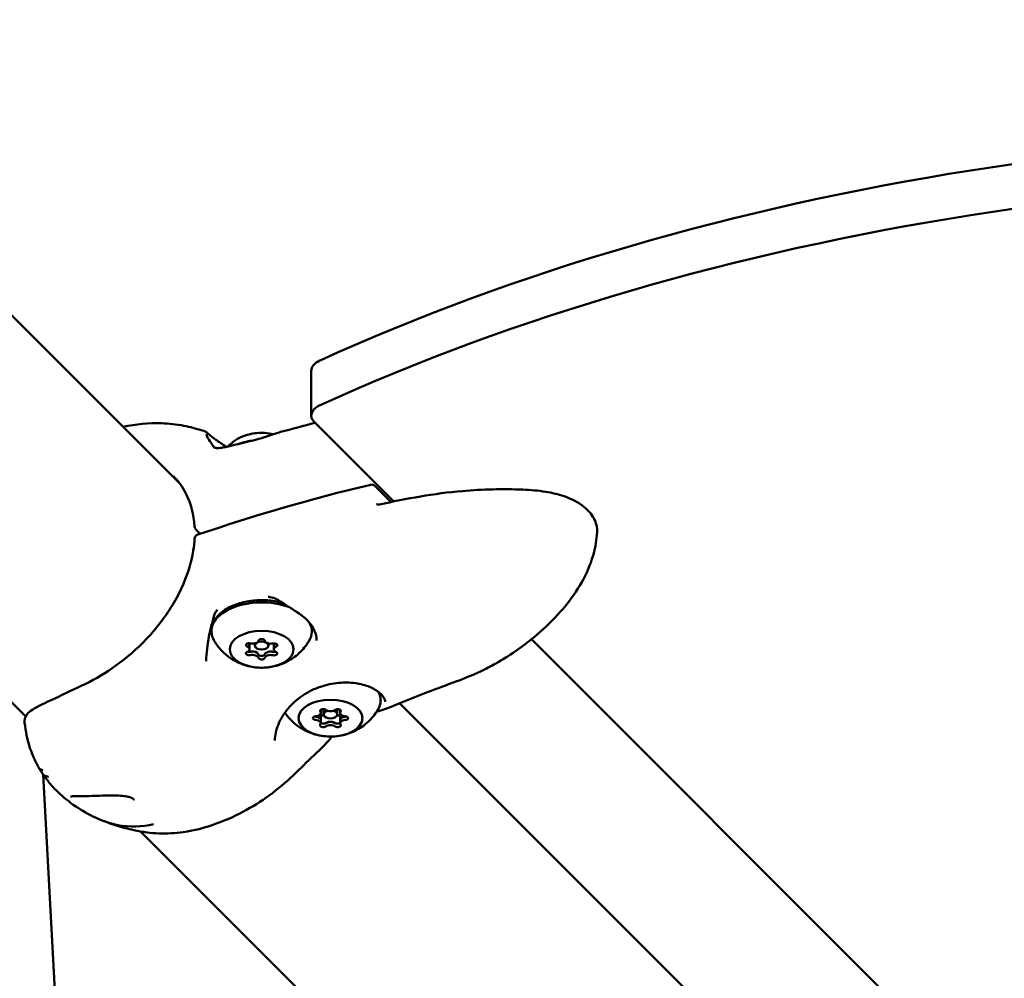
# Model space of a CAD drawing. Units: millimetres. Extents: x 31291 to 46375, y 36450 to 47338.
# Drawn here: x 40087 to 40302, y 41458 to 41668 of the extents above; entities that cross this region are included whole.
import ezdxf

# ---------------------------------------------------------------- set-up
doc = ezdxf.new("R2010")
doc.units = ezdxf.units.MM
doc.layers.add('MD_Visible', color=7, linetype='Continuous', lineweight=50)
doc.styles.get("Standard").update_dxf_attribs({"font": 'arial.ttf'})
doc.dimstyles.new('asd', dxfattribs={"dimtxt": 300, "dimasz": 200, "dimexe": 1.25, "dimexo": 0.625, "dimgap": 80, "dimtad": 1, "dimdec": 0, "dimlfac": 0.1, "dimrnd": 5, "dimtxsty": 'Standard', "dimcen": 0, "dimse1": 1, "dimse2": 1, "dimclre": 6, "dimadec": 0, "dimazin": 0, "dimtfac": 1, "dimtdec": 0, "dimtix": 1, "dimtmove": 2, "dimatfit": 3, "dimfxl": 1, "dimarcsym": 0})

# ---------------------------------------------------------------- blocks, each defined once
blk = doc.blocks.new('CustomObjectsInViewport8_0')
at = {"layer": 'MD_Visible'}
for p, q in [((7232.76, 6156.88), (7824.9, 5564.75)), ((7190.33, 6114.45), (7791.14, 5513.65)), ((7853.75, 5589.41), (7853.75, 5579.61)), ((7871.81, 5560.78), (7854.42, 5578.16)), ((7867.69, 5564.19), (7871.23, 5560.66)), ((7828.45, 5554.67), (7829.42, 5553.71)), ((7840.19, 5529.14), (7840.19, 5529.71)), ((7841.36, 5529.2), (7841.36, 5529.67)), ((7844.36, 5529.2), (7844.36, 5529.67)), ((7845.52, 5529.1), (7845.52, 5529.69)), ((8144.93, 5287.66), (7902, 5530.59)), ((7840.19, 5528.4), (7840.19, 5529.14)), ((7845.52, 5528.37), (7845.52, 5529.1)), ((7873.09, 5516.56), (8200.46, 5189.19)), ((7855.81, 5512.89), (7855.81, 5514.36)), ((7855.82, 5514.44), (7855.82, 5515.13)), ((7856.45, 5514.11), (7856.45, 5515.28)), ((7859.45, 5514.11), (7859.45, 5515.28)), ((7860.08, 5514.43), (7860.08, 5515.13)), ((7860.08, 5512.88), (7860.08, 5514.68)), ((7791.28, 5513.51), (7791.28, 5513.51)), ((7855.81, 5512.15), (7855.81, 5512.89)), ((7860.08, 5512.15), (7860.08, 5512.88)), ((7794.95, 5500.94), (7805.76, 5303.38)), ((7815.21, 5489.58), (7815.21, 5489.58)), ((7816.33, 5488.46), (8158.03, 5146.76))]:
    blk.add_line(p, q, dxfattribs=at)
at = {"layer": 'MD_Visible', "extrusion": (0, 0, -1)}
for centre, start, end in [((-7866.98, 5563.49), 76.8979, 134.9998), ((-7829.16, 5555.38), 314.9998, 356.5497), ((-7829.16, 5552.57), 3.302, 71.5279)]:
    blk.add_arc(centre, 1, start, end, dxfattribs=at)
at = {"layer": 'MD_Visible'}
for centre, major_axis, ratio, start_param, end_param in [((8104.08, 5410.45), (400.3, 0), 0.57735, 1.436158, 2.240309), ((7858.75, 5589.41), (5, 0), 0.57735, 2.240309, 3.141593), ((7842.86, 5568.76), (9.5, 0), 0.57735, 2.205242, 2.205296), ((7842.86, 5568.76), (9.5, 0), 0.57735, 1.798, 2.155946), ((7842.86, 5568.76), (9.5, 0), 0.57735, 1.763487, 1.763489), ((7829.16, 5552.57), (-0.317, 0.948), 0.396281, 6.280434, 6.283185), ((7829.16, 5552.57), (0.998, -0.058), 0.554939, 3.142078, 3.14245), ((7838.9, 5529.14), (1.3, 0), 0.57735, 0, 0.640531), ((7840.85, 5528.94), (1.3, 0), 0.57735, 1.852217, 1.952348), ((7840.9, 5530.37), (1.3, 0), 0.57735, 4.314103, 6.141138), ((7840.85, 5528.94), (1.3, 0), 0.57735, 1.167797, 1.243026), ((7844.87, 5530.36), (1.3, 0), 0.57735, 3.266906, 5.09394), ((7844.81, 5528.93), (1.3, 0), 0.57735, 1.852217, 1.926198), ((7844.81, 5528.93), (1.3, 0), 0.57735, 1.172511, 1.243026), ((7846.82, 5529.1), (1.3, 0), 0.57735, 2.484327, 3.141593), ((7838.9, 5528.4), (1.3, 0), 0.57735, 5.361301, 7.188335), ((7840.85, 5526.41), (1.3, 0), 0.57735, 0.125313, 1.952348), ((7840.85, 5527.15), (1.3, 0), 0.57735, 0.389932, 1.687729), ((7844.81, 5526.39), (1.3, 0), 0.57735, 1.172511, 2.999545), ((7844.81, 5527.13), (1.3, 0), 0.57735, 1.43713, 2.734926), ((7846.82, 5528.37), (1.3, 0), 0.57735, 2.219708, 4.046743), ((7854.52, 5514.44), (1.3, 0), 0.57735, 4.844266, 6.6713), ((7857.95, 5514.11), (1.5, 0), 0.57735, 1.963469, 7.455699), ((7857.95, 5515.58), (1.3, 0), 0.57735, 3.797068, 5.624103), ((7861.38, 5514.43), (1.3, 0), 0.57735, 2.749871, 4.576905), ((7861.37, 5514.68), (1.3, 0), 0.57735, 3.036645, 3.141593), ((7854.51, 5512.15), (1.3, 0), 0.57735, 5.891463, 7.718498), ((7854.51, 5512.89), (1.3, 0), 0.57735, 0, 1.170693), ((7857.94, 5511.74), (1.3, 0), 0.57735, 0.920095, 2.217891), ((7861.37, 5512.15), (1.3, 0), 0.57735, 1.702673, 3.529708), ((7861.37, 5512.88), (1.3, 0), 0.57735, 1.967292, 3.141593), ((7857.94, 5511.01), (1.3, 0), 0.57735, 0.655476, 2.48251)]:
    blk.add_ellipse(centre, major_axis=major_axis, ratio=ratio, start_param=start_param, end_param=end_param, dxfattribs=at)
at = {"layer": 'MD_Visible', "extrusion": (0, 0, -1)}
for centre, major_axis, ratio, start_param, end_param in [((8104.08, 5400.65), (-400.3, 0), 0.57735, 0.901284, 1.705435), ((7858.75, 5579.61), (-5, 0), 0.57735, 5.759587, 7.184469), ((7842.86, 5532.3), (-11, 0), 0.57735, 5.951686, 8.440659), ((7831.88, 5536.45), (-0.717, 0.219), 0.109645, 3.141358, 3.141592), ((7842.86, 5532.3), (-11, 0), 0.57735, 2.84619, 3.473091), ((7840.13, 5529.31), (-0.7, 0), 0.57735, 5.378035, 8.252267), ((7838.9, 5529.14), (-1.3, 0), 0.57735, 2.413549, 3.141593), ((7840.1, 5530.02), (-0.7, 0), 0.57735, 4.330838, 4.582411), ((7842.88, 5530.21), (-0.7, 0), 0.57735, 0.142047, 3.016279), ((7845.58, 5529.99), (-0.7, 0), 0.57735, 4.80431, 5.110675), ((7845.61, 5529.28), (-0.7, 0), 0.57735, 1.189245, 4.063477), ((7846.82, 5529.1), (-1.3, 0), 0.57735, 0, 0.744778), ((7840.1, 5527.48), (-0.7, 0), 0.57735, 4.330838, 7.20507), ((7840.85, 5527.15), (-1.3, 0), 0.57735, 1.366351, 2.839173), ((7844.81, 5527.13), (-1.3, 0), 0.57735, 0.319154, 1.791975), ((7845.58, 5527.46), (-0.7, 0), 0.57735, 2.236443, 5.110675), ((7842.83, 5526.56), (-0.7, 0), 0.57735, 3.28364, 6.157872), ((7857.95, 5517.21), (-11, 0), 0.57735, 2.850334, 3.473091), ((7856.37, 5514.88), (-0.7, 0), 0.57735, 5.89507, 8.769302), ((7859.53, 5514.87), (-0.7, 0), 0.57735, 0.659083, 3.533315), ((7854.78, 5513.3), (-0.7, 0), 0.57735, 4.847873, 7.722105), ((7854.51, 5512.89), (-1.3, 0), 0.57735, 1.883386, 3.141593), ((7856.36, 5514.25), (-0.7, 0), 0.57735, 4.487584, 5.613075), ((7857.94, 5511.74), (-1.3, 0), 0.57735, 0.836189, 2.309011), ((7859.52, 5514.24), (-0.7, 0), 0.57735, 3.805376, 4.926158), ((7861.37, 5512.88), (-1.3, 0), 0.57735, 0, 1.261813), ((7861.11, 5513.29), (-0.7, 0), 0.57735, 1.70628, 4.580512), ((7856.36, 5511.71), (-0.7, 0), 0.57735, 3.800675, 6.674907), ((7859.52, 5511.71), (-0.7, 0), 0.57735, 2.753478, 5.62771)]:
    blk.add_ellipse(centre, major_axis=major_axis, ratio=ratio, start_param=start_param, end_param=end_param, dxfattribs=at)
for centre in [(7842.86, 5528.38), (7857.95, 5513.29)]:
    blk.add_ellipse(centre, major_axis=(-7, 0), ratio=0.57735, dxfattribs=at)
at = {"layer": 'MD_Visible'}
blk.add_ellipse((7842.86, 5529.2), major_axis=(1.5, 0), ratio=0.57735, dxfattribs=at)
for points, knots in [([(7812.51, 5577.13), (7815.3, 5577.73), (7818.14, 5578.01), (7822.56, 5577.88), (7824.18, 5577.71), (7826.47, 5577.27), (7827.17, 5577.1), (7828.47, 5576.74), (7829.03, 5576.58), (7829.81, 5576.36), (7830.01, 5576.31), (7830.21, 5576.25)], [3.234497, 3.234497, 3.234497, 3.234497, 4.174416, 4.174416, 4.710208, 4.710208, 4.934418, 4.934418, 5.18075, 5.18075, 5.265947, 5.265947, 5.265947, 5.265947]), ([(7830.21, 5576.25), (7830.31, 5576.23), (7830.39, 5576.19), (7830.56, 5576.1), (7830.64, 5576.03), (7830.81, 5575.9), (7830.89, 5575.84), (7831.01, 5575.74), (7831.04, 5575.71), (7831.1, 5575.66), (7831.13, 5575.64), (7831.16, 5575.6), (7831.17, 5575.6), (7831.22, 5575.56), (7831.25, 5575.53), (7831.38, 5575.42), (7831.48, 5575.33), (7831.93, 5574.96), (7832.35, 5574.65), (7833.47, 5573.86), (7834.22, 5573.36), (7835.08, 5572.82), (7835.13, 5572.8), (7835.18, 5572.77)], [0, 0, 0, 0, 0.06802, 0.06802, 0.18638, 0.18638, 0.275161, 0.275161, 0.308436, 0.308436, 0.333392, 0.333392, 0.34275, 0.34275, 0.370826, 0.370826, 0.455101, 0.455101, 0.709709, 0.709709, 1.029558, 1.029558, 1.047829, 1.047829, 1.047829, 1.047829]), ([(7830.68, 5575.55), (7830.68, 5575.55), (7830.69, 5575.54), (7830.72, 5575.44), (7830.77, 5575.31), (7830.95, 5574.87), (7831.19, 5574.5), (7831.65, 5573.79), (7831.8, 5573.57), (7832.12, 5573.1), (7832.29, 5572.85), (7832.47, 5572.6)], [0.067629, 0.067629, 0.067629, 0.067629, 0.137905, 0.137905, 0.301952, 0.301952, 0.738349, 0.738349, 0.929818, 0.929818, 1.111476, 1.111476, 1.111476, 1.111476]), ([(7845.45, 5575.53), (7844.78, 5575.69), (7844.12, 5575.78), (7842.35, 5575.88), (7841.25, 5575.78), (7839.02, 5575.21), (7837.89, 5574.77), (7836.28, 5573.61), (7835.86, 5573.25), (7835.45, 5572.83)], [3.139195, 3.139195, 3.139195, 3.139195, 3.439929, 3.439929, 3.951227, 3.951227, 4.430227, 4.430227, 4.595773, 4.595773, 4.595773, 4.595773]), ([(7841.8, 5574.38), (7842.34, 5574.51), (7842.89, 5574.67), (7843.89, 5574.99), (7844.33, 5575.14), (7845.42, 5575.52), (7846.07, 5575.75), (7846.79, 5575.96), (7846.9, 5575.99), (7847.02, 5576.02)], [0, 0, 0, 0, 0.1768744, 0.1768744, 0.3160575, 0.3160575, 0.5228317, 0.5228317, 0.5636775, 0.5636775, 0.5636775, 0.5636775]), ([(7832.45, 5572.61), (7832.45, 5572.61), (7832.45, 5572.61), (7832.46, 5572.61), (7832.47, 5572.6), (7832.52, 5572.58), (7832.56, 5572.56), (7832.68, 5572.54), (7832.76, 5572.52), (7832.92, 5572.5), (7832.99, 5572.5), (7833.12, 5572.5), (7833.17, 5572.49), (7833.25, 5572.49), (7833.27, 5572.5), (7833.35, 5572.5), (7833.42, 5572.5), (7833.68, 5572.51), (7833.89, 5572.54), (7834.48, 5572.62), (7834.87, 5572.7), (7835.26, 5572.78)], [0.031743, 0.031743, 0.031743, 0.031743, 0.038889, 0.038889, 0.0603883, 0.0603883, 0.0876121, 0.0876121, 0.1260788, 0.1260788, 0.1552712, 0.1552712, 0.1762124, 0.1762124, 0.1840614, 0.1840614, 0.2076181, 0.2076181, 0.2784428, 0.2784428, 0.4049979, 0.4049979, 0.4049979, 0.4049979]), ([(7828.16, 5555.33), (7828, 5557.91), (7827.38, 5560.33), (7825.6, 5563.88), (7824.65, 5565.2), (7823.52, 5566.33)], [0.000657, 0.000657, 0.000657, 0.000657, 0.985468, 0.985468, 1.686139, 1.686139, 1.686139, 1.686139]), ([(7868.67, 5560.12), (7874.58, 5561.4), (7880.65, 5562.56), (7891.27, 5563.43), (7895.73, 5563.58), (7901.8, 5563.31), (7903.48, 5563.17), (7906.5, 5562.68), (7907.88, 5562.36), (7910.82, 5561.36), (7912.32, 5560.57), (7914.41, 5558.88), (7915.16, 5558.03), (7916.2, 5556.14), (7916.45, 5555.05), (7916.39, 5554.02)], [0, 0, 0, 0, 1.892227, 1.892227, 3.216842, 3.216842, 3.719569, 3.719569, 4.157684, 4.157684, 4.733242, 4.733242, 5.19355, 5.19355, 5.672604, 5.672604, 5.672604, 5.672604]), ([(7868.04, 5560.21), (7868.07, 5560.18), (7868.1, 5560.15), (7868.21, 5560.12), (7868.26, 5560.1), (7868.39, 5560.09), (7868.48, 5560.09), (7868.6, 5560.1), (7868.64, 5560.11), (7868.67, 5560.12)], [0, 0, 0, 0, 0.0470142, 0.0470142, 0.0751253, 0.0751253, 0.1079723, 0.1079723, 0.1204859, 0.1204859, 0.1204859, 0.1204859]), ([(7916.39, 5554.02), (7916.34, 5553.24), (7916.26, 5552.45), (7915.85, 5549.99), (7915.38, 5548.32), (7913.96, 5544.71), (7912.92, 5542.77), (7910.52, 5539.14), (7909.13, 5537.44), (7906.04, 5534.1), (7904.36, 5532.55), (7899.96, 5528.87), (7897.11, 5526.9), (7893.09, 5524.65), (7891.98, 5524.08), (7890.85, 5523.54)], [0, 0, 0, 0, 0.239308, 0.239308, 0.752676, 0.752676, 1.403465, 1.403465, 2.09431, 2.09431, 2.922785, 2.922785, 4.159407, 4.159407, 4.6257, 4.6257, 4.6257, 4.6257]), ([(7790.9, 5512.23), (7790.81, 5512.92), (7790.99, 5513.53), (7791.51, 5514.25), (7791.61, 5514.37), (7791.93, 5514.67), (7792.12, 5514.8), (7792.79, 5515.26), (7793.41, 5515.63), (7795.59, 5516.76), (7797.63, 5517.67), (7802.08, 5519.75), (7804.45, 5520.84), (7809.01, 5523.41), (7811.23, 5524.92), (7815.81, 5528.68), (7818.17, 5531.06), (7822.2, 5536.13), (7823.93, 5538.89), (7826.53, 5544.45), (7827.44, 5547.32), (7828.02, 5550.93), (7828.11, 5551.78), (7828.16, 5552.63)], [0, 0, 0, 0, 0.621437, 0.621437, 0.723171, 0.723171, 0.934413, 0.934413, 1.440155, 1.440155, 2.477037, 2.477037, 3.337826, 3.337826, 4.154917, 4.154917, 5.133123, 5.133123, 6.10941, 6.10941, 7.086299, 7.086299, 7.394111, 7.394111, 7.394111, 7.394111]), ([(7831.86, 5532.3), (7831.86, 5532.99), (7832.02, 5533.67), (7832.64, 5534.99), (7833.12, 5535.61), (7834.38, 5536.79), (7835.2, 5537.32), (7837.08, 5538.21), (7838.14, 5538.56), (7840.38, 5539.03), (7841.55, 5539.15), (7843.9, 5539.17), (7845.07, 5539.06), (7846.63, 5538.76), (7847.07, 5538.66), (7847.5, 5538.54)], [3.656824, 3.656824, 3.656824, 3.656824, 3.922619, 3.922619, 4.212243, 4.212243, 4.540338, 4.540338, 4.879049, 4.879049, 5.215182, 5.215182, 5.549742, 5.549742, 5.683302, 5.683302, 5.683302, 5.683302]), ([(7846.81, 5538.99), (7846.46, 5539.22), (7846.08, 5539.42), (7845.29, 5539.72), (7844.86, 5539.82), (7844.38, 5539.87), (7844.33, 5539.87), (7844.28, 5539.87)], [0, 0, 0, 0, 0.1265021, 0.1265021, 0.2623404, 0.2623404, 0.2794762, 0.2794762, 0.2794762, 0.2794762]), ([(7854.92, 5530.33), (7854.9, 5531.25), (7854.64, 5532.17), (7853.68, 5533.88), (7852.97, 5534.71), (7851.66, 5535.8), (7851.2, 5536.12), (7850.66, 5536.48), (7850.6, 5536.52), (7850.46, 5536.61), (7850.38, 5536.66), (7850.05, 5536.88), (7849.79, 5537.05), (7848.74, 5537.72), (7847.91, 5538.26), (7847, 5538.86), (7846.91, 5538.93), (7846.81, 5538.99)], [0, 0, 0, 0, 0.430389, 0.430389, 0.851935, 0.851935, 1.047634, 1.047634, 1.06914, 1.06914, 1.101402, 1.101402, 1.198298, 1.198298, 1.491657, 1.491657, 1.525991, 1.525991, 1.525991, 1.525991]), ([(7832.6, 5536.23), (7832.09, 5534.58), (7831.65, 5532.88), (7830.96, 5529.4), (7830.73, 5527.57), (7830.7, 5525.81)], [0, 0, 0, 0, 0.522974, 0.522974, 1.064558, 1.064558, 1.064558, 1.064558]), ([(7833.2, 5537.02), (7833.08, 5536.92), (7832.96, 5536.81), (7832.8, 5536.62), (7832.75, 5536.55), (7832.66, 5536.4), (7832.62, 5536.32), (7832.6, 5536.23)], [0, 0, 0, 0, 0.0480895, 0.0480895, 0.07382, 0.07382, 0.1007747, 0.1007747, 0.1007747, 0.1007747]), ([(7853.26, 5530.24), (7852.6, 5529.13), (7851.85, 5528.27), (7850.17, 5526.71), (7849.26, 5526.12), (7847.26, 5525.1), (7846.24, 5524.78), (7844.04, 5524.34), (7842.91, 5524.29), (7840.56, 5524.5), (7839.34, 5524.76), (7836.76, 5525.91), (7835.41, 5526.68), (7833.5, 5528.72), (7832.95, 5529.41), (7832.46, 5530.24)], [0.84673, 0.84673, 0.84673, 0.84673, 1.070624, 1.070624, 1.358109, 1.358109, 1.74881, 1.74881, 2.244529, 2.244529, 2.740248, 2.740248, 3.157673, 3.157673, 3.325325, 3.325325, 3.325325, 3.325325]), ([(7839.84, 5527.89), (7839.91, 5527.86), (7839.99, 5527.85), (7840.16, 5527.83), (7840.25, 5527.83), (7840.35, 5527.85), (7840.36, 5527.85), (7840.36, 5527.85)], [-0.17419215, -0.17419215, -0.17419215, -0.17419215, -0.15025985, -0.15025985, -0.12265518, -0.12265518, -0.11977966, -0.11977966, -0.11977966, -0.11977966]), ([(7840.36, 5527.85), (7840.36, 5527.85), (7840.35, 5527.85), (7840.25, 5527.83), (7840.16, 5527.83), (7839.99, 5527.85), (7839.91, 5527.86), (7839.84, 5527.89)], [0.1197817, 0.1197817, 0.1197817, 0.1197817, 0.12263361, 0.12263361, 0.15022894, 0.15022894, 0.17419392, 0.17419392, 0.17419392, 0.17419392]), ([(7840.7, 5527.89), (7840.66, 5527.89), (7840.62, 5527.89), (7840.58, 5527.88), (7840.51, 5527.87), (7840.43, 5527.86), (7840.36, 5527.85)], [0.31487244, 0.31487244, 0.31487244, 0.31487244, 0.32662727, 0.32662727, 0.32662727, 0.34931098, 0.34931098, 0.34931098, 0.34931098]), ([(7842.14, 5527.25), (7842.14, 5527.25), (7842.13, 5527.25), (7842.12, 5527.31), (7842.09, 5527.37), (7842.05, 5527.43)], [-0.11898975, -0.11898975, -0.11898975, -0.11898975, -0.11802131, -0.11802131, -0.08450734, -0.08450734, -0.08450734, -0.08450734]), ([(7842.14, 5527.25), (7842.14, 5527.24), (7842.14, 5527.22), (7842.17, 5527.16), (7842.21, 5527.12), (7842.31, 5527.05), (7842.38, 5527.02), (7842.53, 5526.98), (7842.61, 5526.96), (7842.79, 5526.94), (7842.88, 5526.94), (7843.06, 5526.96), (7843.15, 5526.98), (7843.3, 5527.03), (7843.37, 5527.06), (7843.47, 5527.14), (7843.5, 5527.18), (7843.52, 5527.23), (7843.52, 5527.24), (7843.52, 5527.24)], [-0.3221118, -0.3221118, -0.3221118, -0.3221118, -0.3146594, -0.3146594, -0.2873569, -0.2873569, -0.2604402, -0.2604402, -0.233578, -0.233578, -0.2061897, -0.2061897, -0.1784525, -0.1784525, -0.1502599, -0.1502599, -0.1226552, -0.1226552, -0.1197797, -0.1197797, -0.1197797, -0.1197797]), ([(7843.52, 5527.24), (7843.52, 5527.24), (7843.52, 5527.23), (7843.5, 5527.18), (7843.47, 5527.14), (7843.37, 5527.06), (7843.3, 5527.03), (7843.15, 5526.98), (7843.06, 5526.96), (7842.88, 5526.94), (7842.79, 5526.94), (7842.61, 5526.96), (7842.53, 5526.98), (7842.38, 5527.02), (7842.31, 5527.05), (7842.21, 5527.12), (7842.17, 5527.16), (7842.14, 5527.22), (7842.14, 5527.24), (7842.14, 5527.25)], [0.1197817, 0.1197817, 0.1197817, 0.1197817, 0.1226336, 0.1226336, 0.1502289, 0.1502289, 0.1784121, 0.1784121, 0.2061516, 0.2061516, 0.233544, 0.233544, 0.2604122, 0.2604122, 0.2873317, 0.2873317, 0.3146326, 0.3146326, 0.3221028, 0.3221028, 0.3221028, 0.3221028]), ([(7843.62, 5527.43), (7843.61, 5527.41), (7843.6, 5527.4), (7843.59, 5527.38), (7843.56, 5527.34), (7843.54, 5527.29), (7843.52, 5527.24)], [0.20345392, 0.20345392, 0.20345392, 0.20345392, 0.21122906, 0.21122906, 0.21122906, 0.23788621, 0.23788621, 0.23788621, 0.23788621]), ([(7843.52, 5527.24), (7843.52, 5527.25), (7843.53, 5527.26), (7843.54, 5527.3), (7843.56, 5527.33), (7843.58, 5527.36)], [0.71054219, 0.71054219, 0.71054219, 0.71054219, 0.71433072, 0.71433072, 0.73361531, 0.73361531, 0.73361531, 0.73361531]), ([(7845.31, 5527.83), (7845.31, 5527.83), (7845.31, 5527.83), (7845.2, 5527.85), (7845.09, 5527.86), (7844.98, 5527.87)], [-0.11898975, -0.11898975, -0.11898975, -0.11898975, -0.11802131, -0.11802131, -0.08450734, -0.08450734, -0.08450734, -0.08450734]), ([(7845.09, 5527.86), (7845.16, 5527.85), (7845.23, 5527.84), (7845.31, 5527.83), (7845.31, 5527.83), (7845.31, 5527.83)], [0.09590565, 0.09590565, 0.09590565, 0.09590565, 0.11798945, 0.11798945, 0.11898887, 0.11898887, 0.11898887, 0.11898887]), ([(7845.31, 5527.83), (7845.33, 5527.82), (7845.36, 5527.82), (7845.47, 5527.81), (7845.56, 5527.81), (7845.72, 5527.83), (7845.79, 5527.84), (7845.85, 5527.86)], [-0.32211176, -0.32211176, -0.32211176, -0.32211176, -0.31465945, -0.31465945, -0.28735688, -0.28735688, -0.26606385, -0.26606385, -0.26606385, -0.26606385]), ([(7845.85, 5527.86), (7845.79, 5527.84), (7845.72, 5527.83), (7845.56, 5527.81), (7845.47, 5527.81), (7845.36, 5527.82), (7845.33, 5527.82), (7845.31, 5527.83)], [0.26605412, 0.26605412, 0.26605412, 0.26605412, 0.28733171, 0.28733171, 0.31463259, 0.31463259, 0.32210284, 0.32210284, 0.32210284, 0.32210284]), ([(7890.85, 5523.54), (7889.11, 5522.72), (7887.4, 5522.02), (7884.4, 5520.93), (7883.23, 5520.49), (7881.21, 5519.73), (7880.27, 5519.38), (7876.4, 5517.9), (7873.51, 5516.76), (7870.67, 5515.56)], [0, 0, 0, 0, 0.725151, 0.725151, 1.112315, 1.112315, 1.443003, 1.443003, 2.484681, 2.484681, 2.484681, 2.484681]), ([(7869.98, 5516.84), (7869.97, 5516.92), (7869.94, 5517.11), (7869.75, 5517.61), (7869.58, 5517.92), (7868.93, 5518.72), (7868.29, 5519.25), (7866.7, 5520.11), (7865.74, 5520.47), (7863.59, 5520.96), (7862.38, 5521.1), (7860.51, 5521.08), (7859.88, 5521.04), (7857.91, 5520.81), (7856.55, 5520.48), (7854, 5519.53), (7852.78, 5518.89), (7850.54, 5517.34), (7849.51, 5516.39), (7847.75, 5514.3), (7847.02, 5513.13), (7846.04, 5510.74), (7845.76, 5509.52), (7845.74, 5508.42)], [0, 0, 0, 0, 0.200713, 0.200713, 0.431842, 0.431842, 0.83746, 0.83746, 1.226151, 1.226151, 1.620438, 1.620438, 1.8184, 1.8184, 2.227307, 2.227307, 2.635439, 2.635439, 3.062372, 3.062372, 3.517289, 3.517289, 3.966454, 3.966454, 3.966454, 3.966454]), ([(7868.35, 5515.15), (7867.69, 5514.04), (7866.94, 5513.18), (7865.26, 5511.62), (7864.35, 5511.03), (7862.36, 5510.01), (7861.33, 5509.69), (7859.13, 5509.25), (7858, 5509.2), (7855.65, 5509.41), (7854.43, 5509.67), (7851.85, 5510.82), (7850.5, 5511.6), (7848.74, 5513.46), (7848.34, 5513.94), (7847.97, 5514.49)], [1.376893, 1.376893, 1.376893, 1.376893, 1.600786, 1.600786, 1.888271, 1.888271, 2.278973, 2.278973, 2.774692, 2.774692, 3.270411, 3.270411, 3.687835, 3.687835, 3.809066, 3.809066, 3.809066, 3.809066]), ([(7870.66, 5515.55), (7870.41, 5515.45), (7870.14, 5515.37), (7869.3, 5515.12), (7868.69, 5514.91), (7868.03, 5514.65)], [0, 0, 0, 0, 0.181373, 0.181373, 0.4334055, 0.4334055, 0.4334055, 0.4334055]), ([(7794.11, 5502.28), (7793.92, 5502.6), (7793.74, 5502.92), (7793.53, 5503.33), (7793.5, 5503.4), (7793.41, 5503.57), (7793.36, 5503.68), (7793.25, 5503.9), (7793.19, 5504.02), (7792.96, 5504.51), (7792.8, 5504.89), (7792.41, 5505.83), (7792.2, 5506.42), (7791.47, 5508.7), (7791.13, 5510.47), (7790.9, 5512.23)], [0, 0, 0, 0, 0.116561, 0.116561, 0.140824, 0.140824, 0.175256, 0.175256, 0.215866, 0.215866, 0.338418, 0.338418, 0.525267, 0.525267, 1.059728, 1.059728, 1.059728, 1.059728]), ([(7854.52, 5513.67), (7854.57, 5513.66), (7854.61, 5513.65), (7854.67, 5513.64), (7854.68, 5513.64), (7854.69, 5513.64)], [-0.13680824, -0.13680824, -0.13680824, -0.13680824, -0.12265518, -0.12265518, -0.11977966, -0.11977966, -0.11977966, -0.11977966]), ([(7854.69, 5513.64), (7854.68, 5513.64), (7854.67, 5513.64), (7854.61, 5513.65), (7854.57, 5513.66), (7854.53, 5513.67)], [0.1197817, 0.1197817, 0.1197817, 0.1197817, 0.12263361, 0.12263361, 0.13675069, 0.13675069, 0.13675069, 0.13675069]), ([(7855.02, 5513.58), (7854.95, 5513.6), (7854.88, 5513.61), (7854.77, 5513.63), (7854.73, 5513.63), (7854.69, 5513.64)], [0.20351643, 0.20351643, 0.20351643, 0.20351643, 0.22602032, 0.22602032, 0.23798767, 0.23798767, 0.23798767, 0.23798767]), ([(7855.81, 5512.25), (7855.84, 5512.23), (7855.87, 5512.21), (7855.98, 5512.17), (7856.06, 5512.14), (7856.23, 5512.1), (7856.32, 5512.09), (7856.51, 5512.09), (7856.6, 5512.1), (7856.76, 5512.13), (7856.84, 5512.16), (7856.9, 5512.2), (7856.91, 5512.2), (7856.91, 5512.21)], [-0.2473322, -0.2473322, -0.2473322, -0.2473322, -0.233578, -0.233578, -0.2061897, -0.2061897, -0.1784525, -0.1784525, -0.1502599, -0.1502599, -0.1226552, -0.1226552, -0.1197797, -0.1197797, -0.1197797, -0.1197797]), ([(7856.91, 5512.21), (7856.91, 5512.2), (7856.9, 5512.2), (7856.84, 5512.16), (7856.76, 5512.13), (7856.6, 5512.1), (7856.51, 5512.09), (7856.32, 5512.09), (7856.23, 5512.1), (7856.06, 5512.14), (7855.98, 5512.17), (7855.87, 5512.21), (7855.84, 5512.23), (7855.81, 5512.25)], [0.1197817, 0.1197817, 0.1197817, 0.1197817, 0.1226336, 0.1226336, 0.1502289, 0.1502289, 0.1784121, 0.1784121, 0.2061516, 0.2061516, 0.233544, 0.233544, 0.2473285, 0.2473285, 0.2473285, 0.2473285]), ([(7857.16, 5512.34), (7857.13, 5512.33), (7857.1, 5512.31), (7857.07, 5512.3), (7857.01, 5512.27), (7856.96, 5512.24), (7856.91, 5512.21)], [0.31487244, 0.31487244, 0.31487244, 0.31487244, 0.32662727, 0.32662727, 0.32662727, 0.34931098, 0.34931098, 0.34931098, 0.34931098]), ([(7858.97, 5512.21), (7858.97, 5512.21), (7858.96, 5512.21), (7858.89, 5512.26), (7858.81, 5512.3), (7858.73, 5512.34)], [-0.11898975, -0.11898975, -0.11898975, -0.11898975, -0.11802131, -0.11802131, -0.08450734, -0.08450734, -0.08450734, -0.08450734]), ([(7858.97, 5512.21), (7858.98, 5512.2), (7859, 5512.19), (7859.08, 5512.14), (7859.15, 5512.12), (7859.32, 5512.09), (7859.41, 5512.08), (7859.59, 5512.09), (7859.67, 5512.1), (7859.84, 5512.14), (7859.92, 5512.17), (7860.02, 5512.22), (7860.05, 5512.23), (7860.08, 5512.25)], [-0.3221118, -0.3221118, -0.3221118, -0.3221118, -0.3146594, -0.3146594, -0.2873569, -0.2873569, -0.2604402, -0.2604402, -0.233578, -0.233578, -0.2061897, -0.2061897, -0.1938766, -0.1938766, -0.1938766, -0.1938766]), ([(7860.08, 5512.25), (7860.05, 5512.23), (7860.02, 5512.22), (7859.92, 5512.17), (7859.84, 5512.14), (7859.67, 5512.1), (7859.59, 5512.09), (7859.41, 5512.08), (7859.32, 5512.09), (7859.15, 5512.12), (7859.08, 5512.14), (7859, 5512.19), (7858.98, 5512.2), (7858.97, 5512.21)], [0.1938734, 0.1938734, 0.1938734, 0.1938734, 0.2061516, 0.2061516, 0.233544, 0.233544, 0.2604122, 0.2604122, 0.2873317, 0.2873317, 0.3146326, 0.3146326, 0.3221028, 0.3221028, 0.3221028, 0.3221028]), ([(7861.2, 5513.63), (7861.2, 5513.63), (7861.2, 5513.63), (7861.08, 5513.62), (7860.97, 5513.6), (7860.87, 5513.57)], [-0.11898975, -0.11898975, -0.11898975, -0.11898975, -0.11802131, -0.11802131, -0.08450734, -0.08450734, -0.08450734, -0.08450734]), ([(7860.98, 5513.6), (7861.05, 5513.61), (7861.12, 5513.62), (7861.2, 5513.63), (7861.2, 5513.63), (7861.2, 5513.63)], [0.09590565, 0.09590565, 0.09590565, 0.09590565, 0.11798945, 0.11798945, 0.11898887, 0.11898887, 0.11898887, 0.11898887]), ([(7861.2, 5513.63), (7861.23, 5513.64), (7861.25, 5513.64), (7861.31, 5513.65), (7861.34, 5513.66), (7861.37, 5513.67)], [-0.32211176, -0.32211176, -0.32211176, -0.32211176, -0.31465945, -0.31465945, -0.30486948, -0.30486948, -0.30486948, -0.30486948]), ([(7861.37, 5513.67), (7861.34, 5513.66), (7861.31, 5513.65), (7861.25, 5513.64), (7861.23, 5513.64), (7861.2, 5513.63)], [0.30491979, 0.30491979, 0.30491979, 0.30491979, 0.31463259, 0.31463259, 0.32210284, 0.32210284, 0.32210284, 0.32210284]), ([(7854.94, 5505.73), (7853.37, 5504.32), (7851.91, 5502.77), (7847.12, 5498.17), (7843.49, 5495.34), (7837.43, 5492.01), (7835.21, 5490.99), (7830.6, 5489.32), (7828.16, 5488.66), (7823.91, 5488.07), (7822.1, 5487.95), (7819.44, 5488.06), (7818.59, 5488.13), (7816.76, 5488.37), (7815.78, 5488.55), (7813.54, 5489.03), (7812.28, 5489.35), (7810.83, 5489.8), (7810.68, 5489.85), (7810.52, 5489.9)], [0.000043, 0.000043, 0.000043, 0.000043, 0.637095, 0.637095, 1.993972, 1.993972, 2.737416, 2.737416, 3.494248, 3.494248, 4.034995, 4.034995, 4.291558, 4.291558, 4.591564, 4.591564, 5.011639, 5.011639, 5.062212, 5.062212, 5.062212, 5.062212]), ([(7795.15, 5500.67), (7795.07, 5500.77), (7794.99, 5500.89), (7794.8, 5501.14), (7794.7, 5501.29), (7794.49, 5501.61), (7794.38, 5501.79), (7794.22, 5502.07), (7794.16, 5502.18), (7794.11, 5502.28)], [0.0001886, 0.0001886, 0.0001886, 0.0001886, 0.0480756, 0.0480756, 0.1015664, 0.1015664, 0.1633549, 0.1633549, 0.1996367, 0.1996367, 0.1996367, 0.1996367]), ([(7794.11, 5502.28), (7794.11, 5502.28), (7794.11, 5502.28), (7794.11, 5502.28), (7794.11, 5502.28), (7794.11, 5502.28), (7794.11, 5502.28), (7794.11, 5502.28), (7794.11, 5502.27), (7794.11, 5502.27), (7794.12, 5502.27), (7794.12, 5502.27), (7794.12, 5502.26), (7794.12, 5502.26), (7794.12, 5502.26), (7794.12, 5502.26), (7794.13, 5502.26), (7794.13, 5502.25), (7794.13, 5502.25), (7794.14, 5502.24), (7794.14, 5502.24), (7794.15, 5502.23), (7794.15, 5502.23), (7794.15, 5502.23), (7794.15, 5502.23), (7794.16, 5502.23), (7794.16, 5502.22), (7794.16, 5502.22), (7794.16, 5502.22), (7794.16, 5502.22), (7794.16, 5502.22), (7794.16, 5502.22), (7794.16, 5502.22), (7794.16, 5502.22), (7794.16, 5502.22), (7794.16, 5502.22), (7794.16, 5502.22), (7794.16, 5502.22), (7794.16, 5502.22), (7794.16, 5502.22), (7794.17, 5502.22), (7794.17, 5502.22), (7794.17, 5502.22), (7794.17, 5502.21), (7794.17, 5502.21), (7794.18, 5502.21), (7794.18, 5502.21), (7794.18, 5502.2), (7794.18, 5502.2), (7794.19, 5502.2), (7794.19, 5502.19), (7794.2, 5502.19), (7794.2, 5502.19), (7794.2, 5502.19), (7794.21, 5502.19), (7794.21, 5502.18), (7794.21, 5502.18), (7794.21, 5502.18), (7794.22, 5502.18), (7794.22, 5502.18), (7794.22, 5502.17), (7794.22, 5502.17), (7794.22, 5502.17), (7794.23, 5502.17), (7794.23, 5502.17), (7794.23, 5502.17), (7794.23, 5502.17), (7794.23, 5502.16), (7794.23, 5502.16), (7794.23, 5502.16), (7794.23, 5502.16), (7794.24, 5502.16), (7794.24, 5502.16), (7794.24, 5502.16), (7794.25, 5502.15), (7794.26, 5502.15), (7794.26, 5502.15), (7794.26, 5502.14), (7794.26, 5502.14), (7794.27, 5502.14), (7794.28, 5502.13), (7794.29, 5502.13), (7794.29, 5502.12), (7794.3, 5502.12), (7794.31, 5502.11), (7794.31, 5502.11), (7794.32, 5502.11), (7794.32, 5502.11), (7794.32, 5502.11), (7794.32, 5502.11), (7794.32, 5502.1), (7794.32, 5502.1), (7794.33, 5502.1), (7794.33, 5502.1), (7794.33, 5502.1), (7794.33, 5502.1), (7794.33, 5502.1), (7794.33, 5502.1), (7794.33, 5502.1), (7794.33, 5502.1), (7794.33, 5502.1), (7794.34, 5502.1), (7794.34, 5502.1), (7794.34, 5502.1), (7794.34, 5502.09), (7794.34, 5502.09), (7794.35, 5502.09), (7794.36, 5502.08), (7794.38, 5502.07), (7794.38, 5502.07), (7794.38, 5502.07), (7794.39, 5502.07), (7794.39, 5502.07), (7794.39, 5502.07), (7794.39, 5502.07), (7794.4, 5502.06), (7794.4, 5502.06), (7794.41, 5502.05), (7794.41, 5502.05), (7794.42, 5502.05), (7794.42, 5502.05), (7794.42, 5502.05), (7794.43, 5502.05), (7794.43, 5502.04), (7794.44, 5502.04), (7794.44, 5502.04), (7794.44, 5502.04), (7794.44, 5502.04), (7794.45, 5502.04), (7794.45, 5502.04), (7794.47, 5502.03), (7794.49, 5502.02), (7794.51, 5502.01), (7794.52, 5502), (7794.53, 5502), (7794.54, 5501.99), (7794.55, 5501.99), (7794.56, 5501.99), (7794.56, 5501.98), (7794.57, 5501.98), (7794.57, 5501.98), (7794.57, 5501.98), (7794.57, 5501.98), (7794.58, 5501.98), (7794.58, 5501.98), (7794.58, 5501.98), (7794.58, 5501.98), (7794.58, 5501.98), (7794.59, 5501.97), (7794.61, 5501.96), (7794.62, 5501.96), (7794.64, 5501.95), (7794.67, 5501.94), (7794.69, 5501.94), (7794.71, 5501.93), (7794.73, 5501.92), (7794.76, 5501.91), (7794.78, 5501.9), (7794.81, 5501.9), (7794.83, 5501.89), (7794.86, 5501.88), (7794.88, 5501.87), (7794.91, 5501.87)], [0.549359, 0.549359, 0.549359, 0.549359, 0.5546875, 0.5546875, 0.5546875, 0.5574677, 0.5574677, 0.5574677, 0.5620822, 0.5620822, 0.5620822, 0.5776784, 0.5776784, 0.5776784, 0.5821785, 0.5821785, 0.5821785, 0.59375, 0.59375, 0.59375, 0.609375, 0.609375, 0.609375, 0.6171875, 0.6171875, 0.6171875, 0.6210937, 0.6210937, 0.6210937, 0.6230469, 0.6230469, 0.6230469, 0.6240234, 0.6240234, 0.6240234, 0.6249388, 0.6249388, 0.6249388, 0.6289808, 0.6289808, 0.6289808, 0.636164, 0.636164, 0.636164, 0.6483481, 0.6483481, 0.6483481, 0.65625, 0.65625, 0.65625, 0.6685932, 0.6685932, 0.6685932, 0.671875, 0.671875, 0.671875, 0.6763389, 0.6763389, 0.6763389, 0.6796875, 0.6796875, 0.6796875, 0.6835937, 0.6835937, 0.6835937, 0.6855469, 0.6855469, 0.6855469, 0.6865234, 0.6865234, 0.6865234, 0.6875, 0.6875, 0.6875, 0.7019918, 0.7019918, 0.7019918, 0.703835, 0.703835, 0.703835, 0.71875, 0.71875, 0.71875, 0.734375, 0.734375, 0.734375, 0.7421875, 0.7421875, 0.7421875, 0.744655, 0.744655, 0.744655, 0.7460937, 0.7460937, 0.7460937, 0.7480469, 0.7480469, 0.7480469, 0.75, 0.75, 0.75, 0.7539449, 0.7539449, 0.7539449, 0.7556038, 0.7556038, 0.7556038, 0.7745325, 0.7745325, 0.7745325, 0.7799023, 0.7799023, 0.7799023, 0.78125, 0.78125, 0.78125, 0.7941736, 0.7941736, 0.7941736, 0.796875, 0.796875, 0.796875, 0.8046875, 0.8046875, 0.8046875, 0.8113284, 0.8113284, 0.8113284, 0.8125, 0.8125, 0.8125, 0.84375, 0.84375, 0.84375, 0.859375, 0.859375, 0.859375, 0.8671875, 0.8671875, 0.8671875, 0.8710937, 0.8710937, 0.8710937, 0.8730469, 0.8730469, 0.8730469, 0.875, 0.875, 0.875, 0.8947617, 0.8947617, 0.8947617, 0.9226745, 0.9226745, 0.9226745, 0.9498735, 0.9498735, 0.9498735, 0.9761091, 0.9761091, 0.9761091, 1, 1, 1, 1]), ([(7796.11, 5500.44), (7796.06, 5500.45), (7796.01, 5500.46), (7795.97, 5500.47), (7795.96, 5500.47), (7795.95, 5500.47), (7795.94, 5500.47), (7795.91, 5500.48), (7795.89, 5500.49), (7795.86, 5500.49), (7795.85, 5500.49), (7795.85, 5500.5), (7795.84, 5500.5), (7795.81, 5500.5), (7795.78, 5500.51), (7795.76, 5500.52), (7795.71, 5500.53), (7795.67, 5500.54), (7795.63, 5500.55), (7795.63, 5500.55), (7795.62, 5500.55), (7795.62, 5500.55), (7795.61, 5500.55), (7795.61, 5500.55), (7795.61, 5500.55), (7795.6, 5500.56), (7795.59, 5500.56), (7795.58, 5500.56), (7795.57, 5500.56), (7795.57, 5500.56), (7795.56, 5500.56), (7795.56, 5500.57), (7795.55, 5500.57), (7795.54, 5500.57), (7795.52, 5500.58), (7795.5, 5500.58), (7795.48, 5500.59), (7795.47, 5500.59), (7795.45, 5500.59), (7795.44, 5500.6), (7795.42, 5500.6), (7795.4, 5500.61), (7795.38, 5500.61), (7795.38, 5500.61), (7795.37, 5500.62), (7795.37, 5500.62), (7795.35, 5500.62), (7795.33, 5500.63), (7795.32, 5500.63), (7795.32, 5500.63), (7795.31, 5500.63), (7795.31, 5500.64), (7795.31, 5500.64), (7795.3, 5500.64), (7795.3, 5500.64), (7795.3, 5500.64), (7795.3, 5500.64), (7795.3, 5500.64), (7795.29, 5500.64), (7795.28, 5500.64), (7795.28, 5500.65), (7795.26, 5500.65), (7795.25, 5500.66), (7795.24, 5500.66), (7795.24, 5500.66), (7795.23, 5500.66), (7795.23, 5500.66), (7795.23, 5500.66), (7795.22, 5500.66), (7795.22, 5500.67), (7795.22, 5500.67), (7795.22, 5500.67), (7795.21, 5500.67), (7795.21, 5500.67), (7795.21, 5500.67), (7795.21, 5500.67), (7795.21, 5500.67), (7795.2, 5500.67), (7795.2, 5500.67), (7795.19, 5500.68), (7795.19, 5500.68), (7795.18, 5500.68), (7795.18, 5500.68), (7795.18, 5500.68), (7795.17, 5500.68), (7795.17, 5500.68), (7795.17, 5500.68), (7795.17, 5500.68), (7795.17, 5500.68), (7795.17, 5500.68), (7795.17, 5500.68), (7795.17, 5500.68), (7795.17, 5500.68), (7795.17, 5500.68), (7795.16, 5500.69), (7795.15, 5500.69), (7795.15, 5500.69), (7795.15, 5500.69), (7795.15, 5500.69), (7795.15, 5500.69), (7795.15, 5500.69), (7795.14, 5500.69), (7795.15, 5500.68), (7795.15, 5500.68), (7795.15, 5500.68), (7795.15, 5500.67)], [0, 0, 0, 0, 0.0479856, 0.0479856, 0.0479856, 0.0569547, 0.0569547, 0.0569547, 0.0857713, 0.0857713, 0.0857713, 0.0942427, 0.0942427, 0.0942427, 0.125, 0.125, 0.125, 0.1776616, 0.1776616, 0.1776616, 0.1849771, 0.1849771, 0.1849771, 0.1875, 0.1875, 0.1875, 0.203125, 0.203125, 0.203125, 0.2109375, 0.2109375, 0.2109375, 0.21875, 0.21875, 0.21875, 0.25, 0.25, 0.25, 0.2668938, 0.2668938, 0.2668938, 0.3004704, 0.3004704, 0.3004704, 0.3125, 0.3125, 0.3125, 0.34375, 0.34375, 0.34375, 0.3528557, 0.3528557, 0.3528557, 0.359375, 0.359375, 0.359375, 0.3608944, 0.3608944, 0.3608944, 0.375, 0.375, 0.375, 0.4101287, 0.4101287, 0.4101287, 0.4137442, 0.4137442, 0.4137442, 0.427067, 0.427067, 0.427067, 0.432449, 0.432449, 0.432449, 0.4375, 0.4375, 0.4375, 0.4528735, 0.4528735, 0.4528735, 0.46875, 0.46875, 0.46875, 0.484375, 0.484375, 0.484375, 0.4921875, 0.4921875, 0.4921875, 0.4980811, 0.4980811, 0.4980811, 0.4991545, 0.4991545, 0.4991545, 0.5380992, 0.5380992, 0.5380992, 0.5450601, 0.5450601, 0.5450601, 0.5825551, 0.5825551, 0.5825551, 0.6094101, 0.6094101, 0.6094101, 0.6094101]), ([(7807.01, 5491.24), (7804, 5492.57), (7801.1, 5494.41), (7798.01, 5497.27), (7797.4, 5497.89), (7796.23, 5499.22), (7795.67, 5499.94), (7795.15, 5500.67)], [0, 0, 0, 0, 1.010315, 1.010315, 1.278188, 1.278188, 1.549279, 1.549279, 1.549279, 1.549279]), ([(7813.59, 5496.06), (7813.18, 5496.14), (7812.74, 5496.21), (7811.75, 5496.3), (7811.18, 5496.33), (7809.74, 5496.35), (7808.87, 5496.33), (7806.95, 5496.27), (7805.91, 5496.24), (7803.89, 5496.2), (7802.91, 5496.19), (7802.07, 5496.17), (7802, 5496.17), (7801.73, 5496.17), (7801.54, 5496.16), (7801.27, 5496.15), (7801.17, 5496.14), (7801.03, 5496.12), (7800.98, 5496.11), (7800.98, 5496.11)], [0, 0, 0, 0, 0.129705, 0.129705, 0.300068, 0.300068, 0.569111, 0.569111, 0.929207, 0.929207, 1.357328, 1.357328, 1.398015, 1.398015, 1.520275, 1.520275, 1.605466, 1.605466, 1.688129, 1.688129, 1.688129, 1.688129]), ([(7814.93, 5495.35), (7814.93, 5495.35), (7814.92, 5495.35), (7814.91, 5495.38), (7814.89, 5495.41), (7814.8, 5495.51), (7814.72, 5495.59), (7814.51, 5495.72), (7814.39, 5495.79), (7814.1, 5495.92), (7813.92, 5495.97), (7813.69, 5496.03), (7813.64, 5496.05), (7813.59, 5496.06)], [0.0298327, 0.0298327, 0.0298327, 0.0298327, 0.0580255, 0.0580255, 0.1056271, 0.1056271, 0.1667621, 0.1667621, 0.2219095, 0.2219095, 0.2818547, 0.2818547, 0.2981134, 0.2981134, 0.2981134, 0.2981134]), ([(7819.16, 5490.06), (7816.65, 5489.46), (7813.92, 5489.36), (7809.86, 5490.15), (7808.41, 5490.62), (7807.02, 5491.24)], [0, 0, 0, 0, 0.86322, 0.86322, 1.352953, 1.352953, 1.352953, 1.352953])]:
    blk.add_open_spline(points, degree=3, knots=knots, dxfattribs=at)
for points in [[(7847.02, 5576.02), (7849.55, 5576.66), (7852.06, 5577.34), (7854.55, 5578.04)], [(7835.26, 5572.78), (7837.46, 5573.29), (7839.64, 5573.83), (7841.8, 5574.38)], [(7828.84, 5553.52), (7841.08, 5557.6), (7853.66, 5561.41), (7866.76, 5564.46)], [(7853.55, 5533.94), (7853.75, 5533.41), (7853.86, 5532.86), (7853.86, 5532.3)], [(7839.81, 5529.67), (7839.83, 5529.66), (7839.85, 5529.65), (7839.86, 5529.64)], [(7839.94, 5529.59), (7839.9, 5529.62), (7839.86, 5529.64), (7839.81, 5529.67)], [(7845.92, 5529.65), (7845.88, 5529.62), (7845.83, 5529.59), (7845.79, 5529.56)], [(7845.86, 5529.61), (7845.88, 5529.62), (7845.9, 5529.63), (7845.92, 5529.65)], [(7840.36, 5527.85), (7840.44, 5527.86), (7840.51, 5527.87), (7840.58, 5527.88)], [(7842.09, 5527.37), (7842.11, 5527.33), (7842.13, 5527.29), (7842.14, 5527.25)], [(7868.61, 5518.94), (7868.83, 5518.39), (7868.95, 5517.8), (7868.95, 5517.21)], [(7854.69, 5513.64), (7854.76, 5513.63), (7854.84, 5513.62), (7854.91, 5513.6)], [(7856.91, 5512.21), (7856.96, 5512.24), (7857.01, 5512.27), (7857.07, 5512.3)], [(7858.81, 5512.3), (7858.87, 5512.27), (7858.92, 5512.24), (7858.97, 5512.21)], [(7858.28, 5509.26), (7857.23, 5507.96), (7856.1, 5506.76), (7854.94, 5505.73)], [(7807.01, 5491.24), (7807.02, 5491.24), (7807.02, 5491.24), (7807.02, 5491.24)], [(7808.64, 5490.6), (7808.64, 5490.6), (7808.64, 5490.6), (7808.64, 5490.6)], [(7810.51, 5489.9), (7809.89, 5490.1), (7809.28, 5490.33), (7808.67, 5490.59)], [(7810.52, 5489.9), (7810.52, 5489.9), (7810.52, 5489.9), (7810.51, 5489.9)], [(7819.16, 5490.06), (7819.16, 5490.06), (7819.16, 5490.06), (7819.16, 5490.06)]]:
    blk.add_open_spline(points, degree=3, dxfattribs=at)
blk = doc.blocks.new('*D2')
at = {"color": 0, "lineweight": -2, "transparency": 16777216}
blk.add_line((32315.91, 46908.29), (46174.84, 46908.29), dxfattribs=at)
at = {"color": 0, "transparency": 16777216}
for points in [[(32315.91, 46941.62), (32315.91, 46874.95), (32115.91, 46908.29)], [(46174.84, 46941.62), (46174.84, 46874.95), (46374.84, 46908.29)]]:
    blk.add_solid(points, dxfattribs=at)
at = {"layer": 'Defpoints', "color": 0, "transparency": 16777216}
for p in [(46374.84, 46908.29), (46374.84, 42453.62), (32115.91, 40034.87)]:
    blk.add_point(p, dxfattribs=at)
at = {"color": 0, "transparency": 16777216, "insert": (39245.38, 47141.46), "char_height": 300, "attachment_point": 5}
blk.add_mtext('1425', dxfattribs=at)

msp = doc.modelspace()

# ---------------------------------------------------------------- block references
at = {"layer": 'MD_Visible'}
msp.add_blockref('CustomObjectsInViewport8_0', (32296.84, 36001.66), dxfattribs=at)

# ---------------------------------------------------------------- dimensions: what is measured, and where the dimension line sits
dim = msp.add_linear_dim(base=(46374.84, 46908.29), p1=(32115.91, 40034.87), p2=(46374.84, 42453.62), dimstyle='asd')
dim.commit()
dim.dimension.update_dxf_attribs({"geometry": '*D2', "text_midpoint": (39245.38, 47141.46)})

doc.saveas('drawing.dxf')
